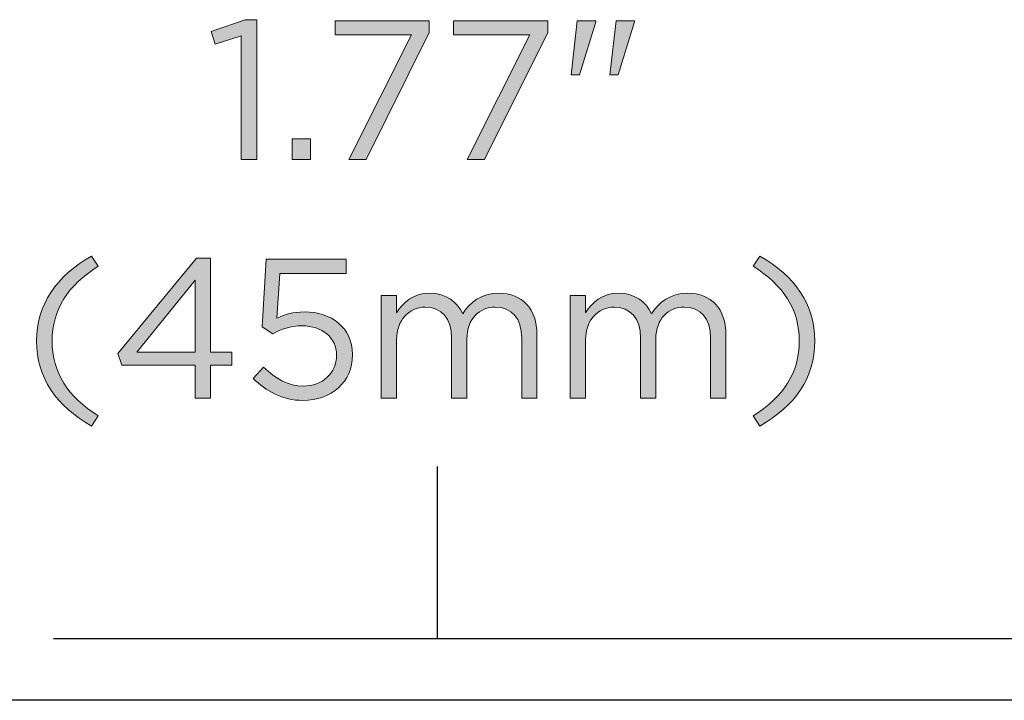
# Model space of a CAD drawing. Units: inches. Extents: x 0.5 to 16.1, y 0.5 to 11.2.
# Drawn here: x 2 to 2.8, y 2.2 to 2.7 of the extents above; entities that cross this region are included whole.
import ezdxf

# ---------------------------------------------------------------- set-up
doc = ezdxf.new("R2010")
doc.units = ezdxf.units.IN
doc.header["$MEASUREMENT"] = 0
doc.layers.add('Layer 1', color=7, linetype='Continuous', lineweight=0)

# ---------------------------------------------------------------- blocks, each defined once
blk = doc.blocks.new('Block_8')
at = {"layer": 'Layer 1', "true_color": 0x231f20, "transparency": 33554687}
h = blk.add_hatch(color=250, dxfattribs=at)
h.dxf.hatch_style = 2
edge = h.paths.add_edge_path()
edge.add_spline(control_points=[(2.18226, 2.72618), (2.18226, 2.72618), (2.16026, 2.71936), (2.16026, 2.71936), (2.16026, 2.71936), (2.1571, 2.73002), (2.1571, 2.73002), (2.1571, 2.73002), (2.18559, 2.73984), (2.18559, 2.73984), (2.18559, 2.73984), (2.19525, 2.73984), (2.19525, 2.73984), (2.19525, 2.73984), (2.19525, 2.62241), (2.19525, 2.62241), (2.19525, 2.62241), (2.18226, 2.62241), (2.18226, 2.62241), (2.18226, 2.62241), (2.18226, 2.72618), (2.18226, 2.72618)], knot_values=[0, 0, 0, 0, 1, 1, 1, 2, 2, 2, 3, 3, 3, 4, 4, 4, 5, 5, 5, 6, 6, 6, 7, 7, 7, 7], degree=3, periodic=0)
h = blk.add_hatch(color=250, dxfattribs=at)
h.dxf.hatch_style = 2
edge = h.paths.add_edge_path()
edge.add_spline(control_points=[(2.32507, 2.72702), (2.32507, 2.72702), (2.26093, 2.72702), (2.26093, 2.72702), (2.26093, 2.72702), (2.26093, 2.73901), (2.26093, 2.73901), (2.26093, 2.73901), (2.34005, 2.73901), (2.34005, 2.73901), (2.34005, 2.73901), (2.34005, 2.72918), (2.34005, 2.72918), (2.34005, 2.72918), (2.28709, 2.62241), (2.28709, 2.62241), (2.28709, 2.62241), (2.27243, 2.62241), (2.27243, 2.62241), (2.27243, 2.62241), (2.32507, 2.72702), (2.32507, 2.72702)], knot_values=[0, 0, 0, 0, 1, 1, 1, 2, 2, 2, 3, 3, 3, 4, 4, 4, 5, 5, 5, 6, 6, 6, 7, 7, 7, 7], degree=3, periodic=0)
h = blk.add_hatch(color=250, dxfattribs=at)
h.dxf.hatch_style = 2
edge = h.paths.add_edge_path()
edge.add_spline(control_points=[(2.4244, 2.72702), (2.4244, 2.72702), (2.36026, 2.72702), (2.36026, 2.72702), (2.36026, 2.72702), (2.36026, 2.73901), (2.36026, 2.73901), (2.36026, 2.73901), (2.43939, 2.73901), (2.43939, 2.73901), (2.43939, 2.73901), (2.43939, 2.72918), (2.43939, 2.72918), (2.43939, 2.72918), (2.38642, 2.62241), (2.38642, 2.62241), (2.38642, 2.62241), (2.37176, 2.62241), (2.37176, 2.62241), (2.37176, 2.62241), (2.4244, 2.72702), (2.4244, 2.72702)], knot_values=[0, 0, 0, 0, 1, 1, 1, 2, 2, 2, 3, 3, 3, 4, 4, 4, 5, 5, 5, 6, 6, 6, 7, 7, 7, 7], degree=3, periodic=0)
h = blk.add_hatch(color=250, dxfattribs=at)
h.dxf.hatch_style = 2
edge = h.paths.add_edge_path()
edge.add_spline(control_points=[(2.49674, 2.73901), (2.49674, 2.73901), (2.51206, 2.73901), (2.51206, 2.73901), (2.51206, 2.73901), (2.51206, 2.73817), (2.51206, 2.73817), (2.51206, 2.73817), (2.49858, 2.6937), (2.49858, 2.6937), (2.49858, 2.6937), (2.49158, 2.6937), (2.49158, 2.6937), (2.49158, 2.6937), (2.49674, 2.73901), (2.49674, 2.73901)], knot_values=[0, 0, 0, 0, 1, 1, 1, 2, 2, 2, 3, 3, 3, 4, 4, 4, 5, 5, 5, 5], degree=3, periodic=0)
edge = h.paths.add_edge_path()
edge.add_spline(control_points=[(2.46409, 2.73901), (2.46409, 2.73901), (2.47959, 2.73901), (2.47959, 2.73901), (2.47959, 2.73901), (2.47959, 2.73817), (2.47959, 2.73817), (2.47959, 2.73817), (2.46609, 2.6937), (2.46609, 2.6937), (2.46609, 2.6937), (2.4591, 2.6937), (2.4591, 2.6937), (2.4591, 2.6937), (2.46409, 2.73901), (2.46409, 2.73901)], knot_values=[0, 0, 0, 0, 1, 1, 1, 2, 2, 2, 3, 3, 3, 4, 4, 4, 5, 5, 5, 5], degree=3, periodic=0)
h = blk.add_hatch(color=250, dxfattribs=at)
h.dxf.hatch_style = 2
edge = h.paths.add_edge_path()
edge.add_spline(control_points=[(2.22493, 2.63991), (2.22493, 2.63991), (2.24025, 2.63991), (2.24025, 2.63991), (2.24025, 2.63991), (2.24025, 2.62241), (2.24025, 2.62241), (2.24025, 2.62241), (2.22493, 2.62241), (2.22493, 2.62241), (2.22493, 2.62241), (2.22493, 2.63991), (2.22493, 2.63991)], knot_values=[0, 0, 0, 0, 1, 1, 1, 2, 2, 2, 3, 3, 3, 4, 4, 4, 4], degree=3, periodic=0)
h = blk.add_hatch(color=250, dxfattribs=at)
h.dxf.hatch_style = 2
edge = h.paths.add_edge_path()
edge.add_spline(control_points=[(2.0106, 2.47021), (2.0106, 2.50085), (2.02709, 2.52485), (2.05674, 2.5415), (2.05674, 2.5415), (2.06224, 2.53301), (2.06224, 2.53301), (2.03692, 2.51685), (2.02359, 2.49687), (2.02359, 2.47021), (2.02359, 2.44356), (2.03692, 2.42357), (2.06224, 2.40742), (2.06224, 2.40742), (2.05674, 2.39891), (2.05674, 2.39891), (2.02709, 2.41557), (2.0106, 2.43956), (2.0106, 2.47021)], knot_values=[0, 0, 0, 0, 1, 1, 1, 2, 2, 2, 3, 3, 3, 4, 4, 4, 5, 5, 5, 6, 6, 6, 6], degree=3, periodic=0)
h = blk.add_hatch(color=250, dxfattribs=at)
h.dxf.hatch_style = 2
edge = h.paths.add_edge_path()
edge.add_spline(control_points=[(2.14357, 2.46105), (2.14357, 2.46105), (2.14357, 2.52119), (2.14357, 2.52119), (2.14357, 2.52119), (2.0946, 2.46105), (2.0946, 2.46105), (2.0946, 2.46105), (2.14357, 2.46105), (2.14357, 2.46105)], knot_values=[0, 0, 0, 0, 1, 1, 1, 2, 2, 2, 3, 3, 3, 3], degree=3, periodic=0)
edge = h.paths.add_edge_path()
edge.add_spline(control_points=[(2.14357, 2.45006), (2.14357, 2.45006), (2.0821, 2.45006), (2.0821, 2.45006), (2.0821, 2.45006), (2.07877, 2.45972), (2.07877, 2.45972), (2.07877, 2.45972), (2.14473, 2.53984), (2.14473, 2.53984), (2.14473, 2.53984), (2.15639, 2.53984), (2.15639, 2.53984), (2.15639, 2.53984), (2.15639, 2.46105), (2.15639, 2.46105), (2.15639, 2.46105), (2.17438, 2.46105), (2.17438, 2.46105), (2.17438, 2.46105), (2.17438, 2.45006), (2.17438, 2.45006), (2.17438, 2.45006), (2.15639, 2.45006), (2.15639, 2.45006), (2.15639, 2.45006), (2.15639, 2.4224), (2.15639, 2.4224), (2.15639, 2.4224), (2.14357, 2.4224), (2.14357, 2.4224), (2.14357, 2.4224), (2.14357, 2.45006), (2.14357, 2.45006)], knot_values=[0, 0, 0, 0, 1, 1, 1, 2, 2, 2, 3, 3, 3, 4, 4, 4, 5, 5, 5, 6, 6, 6, 7, 7, 7, 8, 8, 8, 9, 9, 9, 10, 10, 10, 11, 11, 11, 11], degree=3, periodic=0)
h = blk.add_hatch(color=250, dxfattribs=at)
h.dxf.hatch_style = 2
edge = h.paths.add_edge_path()
edge.add_spline(control_points=[(2.19227, 2.4389), (2.19227, 2.4389), (2.20093, 2.44839), (2.20093, 2.44839), (2.21109, 2.43856), (2.22225, 2.4324), (2.23408, 2.4324), (2.25073, 2.4324), (2.26223, 2.44356), (2.26223, 2.45821), (2.26223, 2.45821), (2.26223, 2.45855), (2.26223, 2.45855), (2.26223, 2.47305), (2.25024, 2.48303), (2.23324, 2.48303), (2.22342, 2.48303), (2.21559, 2.48003), (2.20875, 2.47637), (2.20875, 2.47637), (2.19993, 2.4822), (2.19993, 2.4822), (2.19993, 2.4822), (2.20326, 2.53901), (2.20326, 2.53901), (2.20326, 2.53901), (2.27039, 2.53901), (2.27039, 2.53901), (2.27039, 2.53901), (2.27039, 2.52684), (2.27039, 2.52684), (2.27039, 2.52684), (2.21476, 2.52684), (2.21476, 2.52684), (2.21476, 2.52684), (2.21225, 2.48953), (2.21225, 2.48953), (2.21908, 2.49253), (2.22558, 2.4947), (2.23524, 2.4947), (2.25789, 2.4947), (2.27555, 2.48138), (2.27555, 2.45905), (2.27555, 2.45905), (2.27555, 2.45871), (2.27555, 2.45871), (2.27555, 2.4359), (2.25823, 2.42041), (2.23391, 2.42041), (2.21725, 2.42041), (2.20276, 2.4284), (2.19227, 2.4389)], knot_values=[0, 0, 0, 0, 1, 1, 1, 2, 2, 2, 3, 3, 3, 4, 4, 4, 5, 5, 5, 6, 6, 6, 7, 7, 7, 8, 8, 8, 9, 9, 9, 10, 10, 10, 11, 11, 11, 12, 12, 12, 13, 13, 13, 14, 14, 14, 15, 15, 15, 16, 16, 16, 17, 17, 17, 17], degree=3, periodic=0)
h = blk.add_hatch(color=250, dxfattribs=at)
h.dxf.hatch_style = 2
edge = h.paths.add_edge_path()
edge.add_spline(control_points=[(2.61178, 2.40742), (2.63709, 2.42357), (2.65042, 2.44356), (2.65042, 2.47021), (2.65042, 2.49687), (2.63709, 2.51685), (2.61178, 2.53301), (2.61178, 2.53301), (2.61727, 2.5415), (2.61727, 2.5415), (2.64692, 2.52485), (2.66341, 2.50085), (2.66341, 2.47021), (2.66341, 2.43956), (2.64692, 2.41557), (2.61727, 2.39891), (2.61727, 2.39891), (2.61178, 2.40742), (2.61178, 2.40742)], knot_values=[0, 0, 0, 0, 1, 1, 1, 2, 2, 2, 3, 3, 3, 4, 4, 4, 5, 5, 5, 6, 6, 6, 6], degree=3, periodic=0)
h = blk.add_hatch(color=250, dxfattribs=at)
h.dxf.hatch_style = 2
edge = h.paths.add_edge_path()
edge.add_spline(control_points=[(2.29976, 2.50852), (2.29976, 2.50852), (2.31259, 2.50852), (2.31259, 2.50852), (2.31259, 2.50852), (2.31259, 2.49403), (2.31259, 2.49403), (2.31826, 2.50252), (2.32592, 2.51035), (2.34041, 2.51035), (2.3544, 2.51035), (2.3634, 2.50286), (2.36806, 2.4932), (2.37423, 2.5027), (2.38339, 2.51035), (2.39838, 2.51035), (2.4182, 2.51035), (2.43036, 2.49703), (2.43036, 2.47571), (2.43036, 2.47571), (2.43036, 2.4224), (2.43036, 2.4224), (2.43036, 2.4224), (2.41753, 2.4224), (2.41753, 2.4224), (2.41753, 2.4224), (2.41753, 2.47271), (2.41753, 2.47271), (2.41753, 2.48937), (2.40921, 2.4987), (2.39522, 2.4987), (2.38222, 2.4987), (2.37156, 2.48903), (2.37156, 2.47205), (2.37156, 2.47205), (2.37156, 2.4224), (2.37156, 2.4224), (2.37156, 2.4224), (2.35874, 2.4224), (2.35874, 2.4224), (2.35874, 2.4224), (2.35874, 2.47305), (2.35874, 2.47305), (2.35874, 2.4892), (2.35024, 2.4987), (2.33658, 2.4987), (2.32292, 2.4987), (2.31259, 2.48737), (2.31259, 2.47154), (2.31259, 2.47154), (2.31259, 2.4224), (2.31259, 2.4224), (2.31259, 2.4224), (2.29976, 2.4224), (2.29976, 2.4224), (2.29976, 2.4224), (2.29976, 2.50852), (2.29976, 2.50852)], knot_values=[0, 0, 0, 0, 1, 1, 1, 2, 2, 2, 3, 3, 3, 4, 4, 4, 5, 5, 5, 6, 6, 6, 7, 7, 7, 8, 8, 8, 9, 9, 9, 10, 10, 10, 11, 11, 11, 12, 12, 12, 13, 13, 13, 14, 14, 14, 15, 15, 15, 16, 16, 16, 17, 17, 17, 18, 18, 18, 19, 19, 19, 19], degree=3, periodic=0)
h = blk.add_hatch(color=250, dxfattribs=at)
h.dxf.hatch_style = 2
edge = h.paths.add_edge_path()
edge.add_spline(control_points=[(2.45827, 2.50852), (2.45827, 2.50852), (2.4711, 2.50852), (2.4711, 2.50852), (2.4711, 2.50852), (2.4711, 2.49403), (2.4711, 2.49403), (2.47676, 2.50252), (2.48442, 2.51035), (2.49891, 2.51035), (2.51291, 2.51035), (2.5219, 2.50286), (2.52656, 2.4932), (2.53273, 2.5027), (2.54189, 2.51035), (2.55688, 2.51035), (2.5767, 2.51035), (2.58886, 2.49703), (2.58886, 2.47571), (2.58886, 2.47571), (2.58886, 2.4224), (2.58886, 2.4224), (2.58886, 2.4224), (2.57604, 2.4224), (2.57604, 2.4224), (2.57604, 2.4224), (2.57604, 2.47271), (2.57604, 2.47271), (2.57604, 2.48937), (2.56771, 2.4987), (2.55372, 2.4987), (2.54072, 2.4987), (2.53006, 2.48903), (2.53006, 2.47205), (2.53006, 2.47205), (2.53006, 2.4224), (2.53006, 2.4224), (2.53006, 2.4224), (2.51724, 2.4224), (2.51724, 2.4224), (2.51724, 2.4224), (2.51724, 2.47305), (2.51724, 2.47305), (2.51724, 2.4892), (2.50874, 2.4987), (2.49508, 2.4987), (2.48142, 2.4987), (2.4711, 2.48737), (2.4711, 2.47154), (2.4711, 2.47154), (2.4711, 2.4224), (2.4711, 2.4224), (2.4711, 2.4224), (2.45827, 2.4224), (2.45827, 2.4224), (2.45827, 2.4224), (2.45827, 2.50852), (2.45827, 2.50852)], knot_values=[0, 0, 0, 0, 1, 1, 1, 2, 2, 2, 3, 3, 3, 4, 4, 4, 5, 5, 5, 6, 6, 6, 7, 7, 7, 8, 8, 8, 9, 9, 9, 10, 10, 10, 11, 11, 11, 12, 12, 12, 13, 13, 13, 14, 14, 14, 15, 15, 15, 16, 16, 16, 17, 17, 17, 18, 18, 18, 19, 19, 19, 19], degree=3, periodic=0)
at = {"layer": 'Layer 1'}
for points, knots in [([(2.18226, 2.72618), (2.18226, 2.72618), (2.16026, 2.71936), (2.16026, 2.71936), (2.16026, 2.71936), (2.1571, 2.73002), (2.1571, 2.73002), (2.1571, 2.73002), (2.18559, 2.73984), (2.18559, 2.73984), (2.18559, 2.73984), (2.19525, 2.73984), (2.19525, 2.73984), (2.19525, 2.73984), (2.19525, 2.62241), (2.19525, 2.62241), (2.19525, 2.62241), (2.18226, 2.62241), (2.18226, 2.62241), (2.18226, 2.62241), (2.18226, 2.72618), (2.18226, 2.72618)], [0, 0, 0, 0, 1, 1, 1, 2, 2, 2, 3, 3, 3, 4, 4, 4, 5, 5, 5, 6, 6, 6, 7, 7, 7, 7]), ([(2.32507, 2.72702), (2.32507, 2.72702), (2.26093, 2.72702), (2.26093, 2.72702), (2.26093, 2.72702), (2.26093, 2.73901), (2.26093, 2.73901), (2.26093, 2.73901), (2.34005, 2.73901), (2.34005, 2.73901), (2.34005, 2.73901), (2.34005, 2.72918), (2.34005, 2.72918), (2.34005, 2.72918), (2.28709, 2.62241), (2.28709, 2.62241), (2.28709, 2.62241), (2.27243, 2.62241), (2.27243, 2.62241), (2.27243, 2.62241), (2.32507, 2.72702), (2.32507, 2.72702)], [0, 0, 0, 0, 1, 1, 1, 2, 2, 2, 3, 3, 3, 4, 4, 4, 5, 5, 5, 6, 6, 6, 7, 7, 7, 7]), ([(2.4244, 2.72702), (2.4244, 2.72702), (2.36026, 2.72702), (2.36026, 2.72702), (2.36026, 2.72702), (2.36026, 2.73901), (2.36026, 2.73901), (2.36026, 2.73901), (2.43939, 2.73901), (2.43939, 2.73901), (2.43939, 2.73901), (2.43939, 2.72918), (2.43939, 2.72918), (2.43939, 2.72918), (2.38642, 2.62241), (2.38642, 2.62241), (2.38642, 2.62241), (2.37176, 2.62241), (2.37176, 2.62241), (2.37176, 2.62241), (2.4244, 2.72702), (2.4244, 2.72702)], [0, 0, 0, 0, 1, 1, 1, 2, 2, 2, 3, 3, 3, 4, 4, 4, 5, 5, 5, 6, 6, 6, 7, 7, 7, 7]), ([(2.46409, 2.73901), (2.46409, 2.73901), (2.47959, 2.73901), (2.47959, 2.73901), (2.47959, 2.73901), (2.47959, 2.73817), (2.47959, 2.73817), (2.47959, 2.73817), (2.46609, 2.6937), (2.46609, 2.6937), (2.46609, 2.6937), (2.4591, 2.6937), (2.4591, 2.6937), (2.4591, 2.6937), (2.46409, 2.73901), (2.46409, 2.73901)], [0, 0, 0, 0, 1, 1, 1, 2, 2, 2, 3, 3, 3, 4, 4, 4, 5, 5, 5, 5]), ([(2.49674, 2.73901), (2.49674, 2.73901), (2.51206, 2.73901), (2.51206, 2.73901), (2.51206, 2.73901), (2.51206, 2.73817), (2.51206, 2.73817), (2.51206, 2.73817), (2.49858, 2.6937), (2.49858, 2.6937), (2.49858, 2.6937), (2.49158, 2.6937), (2.49158, 2.6937), (2.49158, 2.6937), (2.49674, 2.73901), (2.49674, 2.73901)], [0, 0, 0, 0, 1, 1, 1, 2, 2, 2, 3, 3, 3, 4, 4, 4, 5, 5, 5, 5]), ([(2.22493, 2.63991), (2.22493, 2.63991), (2.24025, 2.63991), (2.24025, 2.63991), (2.24025, 2.63991), (2.24025, 2.62241), (2.24025, 2.62241), (2.24025, 2.62241), (2.22493, 2.62241), (2.22493, 2.62241), (2.22493, 2.62241), (2.22493, 2.63991), (2.22493, 2.63991)], [0, 0, 0, 0, 1, 1, 1, 2, 2, 2, 3, 3, 3, 4, 4, 4, 4]), ([(2.0106, 2.47021), (2.0106, 2.50085), (2.02709, 2.52485), (2.05674, 2.5415), (2.05674, 2.5415), (2.06224, 2.53301), (2.06224, 2.53301), (2.03692, 2.51685), (2.02359, 2.49687), (2.02359, 2.47021), (2.02359, 2.44356), (2.03692, 2.42357), (2.06224, 2.40742), (2.06224, 2.40742), (2.05674, 2.39891), (2.05674, 2.39891), (2.02709, 2.41557), (2.0106, 2.43956), (2.0106, 2.47021)], [0, 0, 0, 0, 1, 1, 1, 2, 2, 2, 3, 3, 3, 4, 4, 4, 5, 5, 5, 6, 6, 6, 6]), ([(2.14357, 2.45006), (2.14357, 2.45006), (2.0821, 2.45006), (2.0821, 2.45006), (2.0821, 2.45006), (2.07877, 2.45972), (2.07877, 2.45972), (2.07877, 2.45972), (2.14473, 2.53984), (2.14473, 2.53984), (2.14473, 2.53984), (2.15639, 2.53984), (2.15639, 2.53984), (2.15639, 2.53984), (2.15639, 2.46105), (2.15639, 2.46105), (2.15639, 2.46105), (2.17438, 2.46105), (2.17438, 2.46105), (2.17438, 2.46105), (2.17438, 2.45006), (2.17438, 2.45006), (2.17438, 2.45006), (2.15639, 2.45006), (2.15639, 2.45006), (2.15639, 2.45006), (2.15639, 2.4224), (2.15639, 2.4224), (2.15639, 2.4224), (2.14357, 2.4224), (2.14357, 2.4224), (2.14357, 2.4224), (2.14357, 2.45006), (2.14357, 2.45006)], [0, 0, 0, 0, 1, 1, 1, 2, 2, 2, 3, 3, 3, 4, 4, 4, 5, 5, 5, 6, 6, 6, 7, 7, 7, 8, 8, 8, 9, 9, 9, 10, 10, 10, 11, 11, 11, 11]), ([(2.19227, 2.4389), (2.19227, 2.4389), (2.20093, 2.44839), (2.20093, 2.44839), (2.21109, 2.43856), (2.22225, 2.4324), (2.23408, 2.4324), (2.25073, 2.4324), (2.26223, 2.44356), (2.26223, 2.45821), (2.26223, 2.45821), (2.26223, 2.45855), (2.26223, 2.45855), (2.26223, 2.47305), (2.25024, 2.48303), (2.23324, 2.48303), (2.22342, 2.48303), (2.21559, 2.48003), (2.20875, 2.47637), (2.20875, 2.47637), (2.19993, 2.4822), (2.19993, 2.4822), (2.19993, 2.4822), (2.20326, 2.53901), (2.20326, 2.53901), (2.20326, 2.53901), (2.27039, 2.53901), (2.27039, 2.53901), (2.27039, 2.53901), (2.27039, 2.52684), (2.27039, 2.52684), (2.27039, 2.52684), (2.21476, 2.52684), (2.21476, 2.52684), (2.21476, 2.52684), (2.21225, 2.48953), (2.21225, 2.48953), (2.21908, 2.49253), (2.22558, 2.4947), (2.23524, 2.4947), (2.25789, 2.4947), (2.27555, 2.48138), (2.27555, 2.45905), (2.27555, 2.45905), (2.27555, 2.45871), (2.27555, 2.45871), (2.27555, 2.4359), (2.25823, 2.42041), (2.23391, 2.42041), (2.21725, 2.42041), (2.20276, 2.4284), (2.19227, 2.4389)], [0, 0, 0, 0, 1, 1, 1, 2, 2, 2, 3, 3, 3, 4, 4, 4, 5, 5, 5, 6, 6, 6, 7, 7, 7, 8, 8, 8, 9, 9, 9, 10, 10, 10, 11, 11, 11, 12, 12, 12, 13, 13, 13, 14, 14, 14, 15, 15, 15, 16, 16, 16, 17, 17, 17, 17]), ([(2.61178, 2.40742), (2.63709, 2.42357), (2.65042, 2.44356), (2.65042, 2.47021), (2.65042, 2.49687), (2.63709, 2.51685), (2.61178, 2.53301), (2.61178, 2.53301), (2.61727, 2.5415), (2.61727, 2.5415), (2.64692, 2.52485), (2.66341, 2.50085), (2.66341, 2.47021), (2.66341, 2.43956), (2.64692, 2.41557), (2.61727, 2.39891), (2.61727, 2.39891), (2.61178, 2.40742), (2.61178, 2.40742)], [0, 0, 0, 0, 1, 1, 1, 2, 2, 2, 3, 3, 3, 4, 4, 4, 5, 5, 5, 6, 6, 6, 6]), ([(2.14357, 2.46105), (2.14357, 2.46105), (2.14357, 2.52119), (2.14357, 2.52119), (2.14357, 2.52119), (2.0946, 2.46105), (2.0946, 2.46105), (2.0946, 2.46105), (2.14357, 2.46105), (2.14357, 2.46105)], [0, 0, 0, 0, 1, 1, 1, 2, 2, 2, 3, 3, 3, 3]), ([(2.29976, 2.50852), (2.29976, 2.50852), (2.31259, 2.50852), (2.31259, 2.50852), (2.31259, 2.50852), (2.31259, 2.49403), (2.31259, 2.49403), (2.31826, 2.50252), (2.32592, 2.51035), (2.34041, 2.51035), (2.3544, 2.51035), (2.3634, 2.50286), (2.36806, 2.4932), (2.37423, 2.5027), (2.38339, 2.51035), (2.39838, 2.51035), (2.4182, 2.51035), (2.43036, 2.49703), (2.43036, 2.47571), (2.43036, 2.47571), (2.43036, 2.4224), (2.43036, 2.4224), (2.43036, 2.4224), (2.41753, 2.4224), (2.41753, 2.4224), (2.41753, 2.4224), (2.41753, 2.47271), (2.41753, 2.47271), (2.41753, 2.48937), (2.40921, 2.4987), (2.39522, 2.4987), (2.38222, 2.4987), (2.37156, 2.48903), (2.37156, 2.47205), (2.37156, 2.47205), (2.37156, 2.4224), (2.37156, 2.4224), (2.37156, 2.4224), (2.35874, 2.4224), (2.35874, 2.4224), (2.35874, 2.4224), (2.35874, 2.47305), (2.35874, 2.47305), (2.35874, 2.4892), (2.35024, 2.4987), (2.33658, 2.4987), (2.32292, 2.4987), (2.31259, 2.48737), (2.31259, 2.47154), (2.31259, 2.47154), (2.31259, 2.4224), (2.31259, 2.4224), (2.31259, 2.4224), (2.29976, 2.4224), (2.29976, 2.4224), (2.29976, 2.4224), (2.29976, 2.50852), (2.29976, 2.50852)], [0, 0, 0, 0, 1, 1, 1, 2, 2, 2, 3, 3, 3, 4, 4, 4, 5, 5, 5, 6, 6, 6, 7, 7, 7, 8, 8, 8, 9, 9, 9, 10, 10, 10, 11, 11, 11, 12, 12, 12, 13, 13, 13, 14, 14, 14, 15, 15, 15, 16, 16, 16, 17, 17, 17, 18, 18, 18, 19, 19, 19, 19]), ([(2.45827, 2.50852), (2.45827, 2.50852), (2.4711, 2.50852), (2.4711, 2.50852), (2.4711, 2.50852), (2.4711, 2.49403), (2.4711, 2.49403), (2.47676, 2.50252), (2.48442, 2.51035), (2.49891, 2.51035), (2.51291, 2.51035), (2.5219, 2.50286), (2.52656, 2.4932), (2.53273, 2.5027), (2.54189, 2.51035), (2.55688, 2.51035), (2.5767, 2.51035), (2.58886, 2.49703), (2.58886, 2.47571), (2.58886, 2.47571), (2.58886, 2.4224), (2.58886, 2.4224), (2.58886, 2.4224), (2.57604, 2.4224), (2.57604, 2.4224), (2.57604, 2.4224), (2.57604, 2.47271), (2.57604, 2.47271), (2.57604, 2.48937), (2.56771, 2.4987), (2.55372, 2.4987), (2.54072, 2.4987), (2.53006, 2.48903), (2.53006, 2.47205), (2.53006, 2.47205), (2.53006, 2.4224), (2.53006, 2.4224), (2.53006, 2.4224), (2.51724, 2.4224), (2.51724, 2.4224), (2.51724, 2.4224), (2.51724, 2.47305), (2.51724, 2.47305), (2.51724, 2.4892), (2.50874, 2.4987), (2.49508, 2.4987), (2.48142, 2.4987), (2.4711, 2.48737), (2.4711, 2.47154), (2.4711, 2.47154), (2.4711, 2.4224), (2.4711, 2.4224), (2.4711, 2.4224), (2.45827, 2.4224), (2.45827, 2.4224), (2.45827, 2.4224), (2.45827, 2.50852), (2.45827, 2.50852)], [0, 0, 0, 0, 1, 1, 1, 2, 2, 2, 3, 3, 3, 4, 4, 4, 5, 5, 5, 6, 6, 6, 7, 7, 7, 8, 8, 8, 9, 9, 9, 10, 10, 10, 11, 11, 11, 12, 12, 12, 13, 13, 13, 14, 14, 14, 15, 15, 15, 16, 16, 16, 17, 17, 17, 18, 18, 18, 19, 19, 19, 19])]:
    blk.add_open_spline(points, degree=3, knots=knots, dxfattribs=at)
blk = doc.blocks.new('Block_7')
at = {"layer": 'Layer 1'}
blk.add_blockref('Block_8', (0, 0), dxfattribs=at)

msp = doc.modelspace()

# ---------------------------------------------------------------- linework, layer by layer
at = {"layer": 'Layer 1', "color": 250, "lineweight": 25, "true_color": 0x231f20}
for p, q in [((2.34684, 2.2205), (2.34684, 2.36507)), ((2.95169, 2.2205), (2.02485, 2.2205)), ((3.54133, 2.16884), (1.08468, 2.16884))]:
    msp.add_line(p, q, dxfattribs=at)

# ---------------------------------------------------------------- block references
at = {"layer": 'Layer 1'}
msp.add_blockref('Block_7', (0, 0), dxfattribs=at)

doc.saveas('drawing.dxf')
